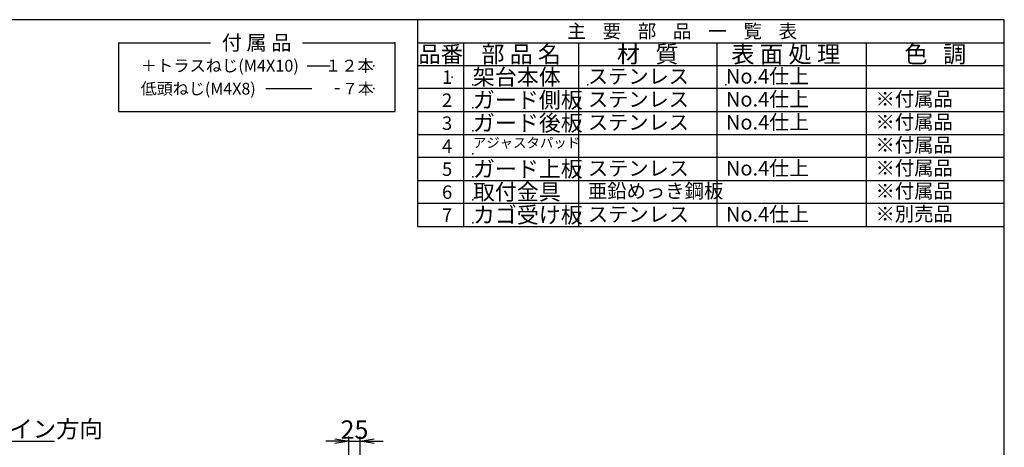
# Model space of a CAD drawing. Extents: x 0 to 410, y 0 to 287.
# Drawn here: x 196 to 410, y 194 to 287 of the extents above; entities that cross this region are included whole.
import ezdxf

# ---------------------------------------------------------------- set-up
doc = ezdxf.new("R2010")
doc.units = 0
doc.header["$LTSCALE"] = 20
doc.linetypes.add('DASHED', pattern=[0.75, 0.5, -0.25])
doc.layers.get('0').update_dxf_attribs({"linetype": 'CONTINUOUS'})
doc.layers.add('A0', color=7, linetype='CONTINUOUS')
doc.layers.add('H0', color=6, linetype='CONTINUOUS')
doc.styles.add('KNJYOKO', font='TXT', dxfattribs={"bigfont": 'BIGFONT'})
doc.dimstyles.new('A001', dxfattribs={"dimtxt": 4, "dimasz": 3, "dimexe": 1, "dimexo": 0.3, "dimgap": 0.09, "dimtad": 1, "dimdec": 1, "dimlfac": 10, "dimdsep": 46, "dimtxsty": 'Standard', "dimcen": 0.09, "dimazin": 2, "dimtfac": 0.5, "dimtdec": 4, "dimtmove": 0, "dimatfit": 3, "dimfxl": 0, "dimtvp": 0.625, "dimtolj": 1, "dimtzin": 0, "dimarcsym": 0})

# ---------------------------------------------------------------- blocks, each defined once
blk = doc.blocks.new('_OPEN')
at = {"color": 0, "linetype": 'ByBlock', "lineweight": -2}
for p, q in [((-1, 0.166667), (0, 0)), ((0, 0), (-1, -0.166667)), ((0, 0), (-1, 0))]:
    blk.add_line(p, q, dxfattribs=at)
blk = doc.blocks.new('*D30')
at = {"layer": 'A0', "color": 0, "linetype": 'ByBlock', "lineweight": -2}
for p, q in [((264.51, 195.36), (262.51, 195.36)), ((267.51, 183.58), (267.51, 196.36)), ((267.51, 195.36), (270.01, 195.36)), ((270.01, 141.61), (270.01, 196.36)), ((273.01, 195.36), (275.01, 195.36))]:
    blk.add_line(p, q, dxfattribs=at)
at = {"layer": 'A0', "color": 0, "linetype": 'ByBlock', "xscale": 3, "yscale": 3, "zscale": 3}
blk.add_blockref('_OPEN', (267.51, 195.36), dxfattribs=at)
at = {"layer": 'A0', "color": 0, "linetype": 'ByBlock', "xscale": 3, "yscale": 3, "zscale": 3, "rotation": 180}
blk.add_blockref('_OPEN', (270.01, 195.36), dxfattribs=at)
at = {"layer": 'A0', "color": 0, "linetype": 'ByBlock', "insert": (268.76, 197.86), "char_height": 4, "attachment_point": 5, "line_spacing_factor": 0.6}
blk.add_mtext('\\A1;25', dxfattribs=at)

msp = doc.modelspace()

# ---------------------------------------------------------------- linework, layer by layer
at = {"layer": 'H0', "color": 3, "linetype": 'Continuous'}
for p, q in [((410, 287), (15, 287)), ((282.5, 242), (282.5, 287)), ((410, 10), (410, 287)), ((217.5, 282), (237.5, 282)), ((217.5, 282), (217.5, 267)), ((257.5, 282), (277.5, 282)), ((277.5, 282), (277.5, 267)), ((282.5, 282), (410, 282)), ((292.5, 242), (292.5, 282)), ((317.5, 242), (317.5, 282)), ((347.5, 282), (347.5, 242)), ((380, 282), (380, 242)), ((410, 277), (282.5, 277)), ((410, 272), (282.5, 272)), ((217.5, 267), (277.5, 267)), ((282.5, 267), (410, 267)), ((282.5, 262), (410, 262)), ((410, 257), (282.5, 257)), ((282.5, 252), (410, 252)), ((410, 247), (282.5, 247)), ((282.5, 242), (410, 242))]:
    msp.add_line(p, q, dxfattribs=at)
at = {"layer": 'H0', "color": 3, "linetype": 'DASHED'}
for p, q in [((258.5, 277), (263.5, 277)), ((249.5, 272), (265.5, 272))]:
    msp.add_line(p, q, dxfattribs=at)
at = {"layer": 'H0', "color": 7, "linetype": 'Continuous'}
for p in [(282.5, 287), (247.5, 282), (277.5, 282), (277.5, 282), (272.951, 277), (290, 274.5), (272.951, 272), (294.5, 272.8), (319.5, 272.8), (349.5, 272.8), (294.5, 267.8), (294.5, 262.8), (294.5, 257.8), (294.5, 252.8), (294.5, 247.8), (294.5, 242.8)]:
    msp.add_point(p, dxfattribs=at)

# ---------------------------------------------------------------- texts
at = {"layer": 'A0', "color": 3, "linetype": 'Continuous', "insert": (188.682, 199.858), "char_height": 4, "attachment_point": 1, "line_spacing_factor": 0.675, "style": 'KNJYOKO'}
msp.add_mtext('{\\H0.93x;{ライン方向}}', dxfattribs=at)
at = {"layer": 'H0', "color": 5, "linetype": 'Continuous', "insert": (340, 284.5), "char_height": 4, "attachment_point": 5, "line_spacing_factor": 0.672, "style": 'KNJYOKO'}
msp.add_mtext('{\\H0.74x;{主    要    部    品    一    覧    表}}', dxfattribs=at)
at = {"layer": 'H0', "color": 6, "linetype": 'Continuous', "style": 'KNJYOKO'}
for s, insert, char_height, attachment_point, line_spacing_factor in [('{\\H0.92x;{付 属 品}}', (247.5, 282), 3.5, 5, 0.672), ('{\\H0.89x;{品番}}', (287.5, 279.5), 4, 5, 0.672), ('{\\H0.92x;{部 品 名}}', (305, 279.5), 4, 5, 0.672), ('{\\H0.91x;{No.4仕上}}', (349.5, 276.3), 3.5, 1, 0.771429), ('{\\H0.91x;{No.4仕上}}', (349.5, 271.3), 3.5, 1, 0.771429), ('{\\H0.91x;{No.4仕上}}', (349.5, 266.3), 3.5, 1, 0.771429), ('{\\H0.91x;{No.4仕上}}', (349.5, 256.3), 3.5, 1, 0.771429), ('{\\H0.91x;{No.4仕上}}', (349.5, 246.3), 3.5, 1, 0.771429)]:
    msp.add_mtext(s, dxfattribs=dict(at, insert=insert, char_height=char_height, attachment_point=attachment_point, line_spacing_factor=line_spacing_factor))
at = {"layer": 'H0', "color": 2, "linetype": 'Continuous', "char_height": 4, "attachment_point": 5, "line_spacing_factor": 0.672, "style": 'KNJYOKO'}
for s, insert in [('{\\H0.92x;{材   質}}', (332.5, 279.5)), ('{\\H0.93x;{表 面 処 理}}', (362.5, 279.5)), ('{\\H0.92x;{色   調}}', (395, 279.5))]:
    msp.add_mtext(s, dxfattribs=dict(at, insert=insert))
at = {"layer": 'H0', "color": 4, "linetype": 'Continuous', "char_height": 3.5, "style": 'KNJYOKO'}
for s, insert, attachment_point, line_spacing_factor in [('{\\H0.74x;{＋トラスねじ(M4X10)}}', (222.306, 277), 4, 0.768), ('{\\H0.74x;{１２本}}', (272.951, 277), 6, 0.768), ('{架台本体}', (294.5, 276.3), 1, 0.771429), ('{\\H0.92x;{ステンレス}}', (319.5, 276.3), 1, 0.771429), ('{\\H0.73x;{低頭ねじ(M4X8)}}', (222.306, 272), 4, 0.768), ('{\\H0.72x;{７本}}', (272.951, 272), 6, 0.768), ('{ガード側板}', (294.5, 271.3), 1, 0.771429), ('{\\H0.92x;{ステンレス}}', (319.5, 271.3), 1, 0.771429), ('{\\H0.88x;{※付属品}}', (382, 271.3), 1, 0.771429), ('{ガード後板}', (294.5, 266.3), 1, 0.771429), ('{\\H0.92x;{ステンレス}}', (319.5, 266.3), 1, 0.771429), ('{\\H0.88x;{※付属品}}', (382, 266.3), 1, 0.771429), ('{\\H0.61x;{アジャスタパッド}}', (294.5, 261.3), 1, 0.771429), ('{\\H0.88x;{※付属品}}', (382, 261.3), 1, 0.771429), ('{ガード上板}', (294.5, 256.3), 1, 0.771429), ('{\\H0.92x;{ステンレス}}', (319.5, 256.3), 1, 0.771429), ('{\\H0.88x;{※付属品}}', (382, 256.3), 1, 0.771429), ('{取付金具}', (294.5, 251.3), 1, 0.771429), ('{\\H0.88x;{亜鉛めっき鋼板}}', (319.5, 251.3), 1, 0.771429), ('{\\H0.88x;{※付属品}}', (382, 251.3), 1, 0.771429), ('{カゴ受け板}', (294.5, 246.3), 1, 0.771429), ('{\\H0.92x;{ステンレス}}', (319.5, 246.3), 1, 0.771429), ('{\\H0.88x;{※別売品}}', (382, 246.3), 1, 0.771429)]:
    msp.add_mtext(s, dxfattribs=dict(at, insert=insert, attachment_point=attachment_point, line_spacing_factor=line_spacing_factor))
at = {"layer": 'H0', "color": 5, "linetype": 'Continuous', "char_height": 4, "attachment_point": 6, "line_spacing_factor": 0.672}
for s, insert in [('{\\H0.73x;{1}}', (290, 274.5)), ('{\\H0.73x;{2}}', (290, 269.5)), ('{\\H0.73x;{3}}', (290, 264.5)), ('{\\H0.73x;{4}}', (290, 259.5)), ('{\\H0.73x;{5}}', (290, 254.5)), ('{\\H0.73x;{6}}', (290, 249.5)), ('{\\H0.73x;{7}}', (290, 244.5))]:
    msp.add_mtext(s, dxfattribs=dict(at, insert=insert))

# ---------------------------------------------------------------- dimensions: what is measured, and where the dimension line sits
at = {"layer": 'A0', "color": 7, "linetype": 'Continuous'}
dim = msp.add_linear_dim(base=(267.511, 195.358), p1=(270.011, 141.308), p2=(267.511, 183.278), dimstyle='A001', override={"dimasz": 3, "dimblk1": 'OPEN', "dimblk2": 'OPEN', "dimsah": 1, "dimatfit": 0}, dxfattribs=at)
dim.commit()
dim.dimension.update_dxf_attribs({"geometry": '*D30', "text_midpoint": (268.761, 195.858)})

# ---------------------------------------------------------------- leaders
at = {"layer": 'A0', "color": 3, "linetype": 'Continuous', "annotation_type": 0, "has_hookline": 1, "hookline_direction": 0, "text_width": 14.88}
msp.add_leader([(161.611, 152.783), (185.681, 195.358), (188.681, 195.358)], dimstyle='A001', override={"dimasz": 3, "dimgap": 0, "dimtad": 1, "dimldrblk": 'NONE'}, dxfattribs=at)

doc.saveas('drawing.dxf')
